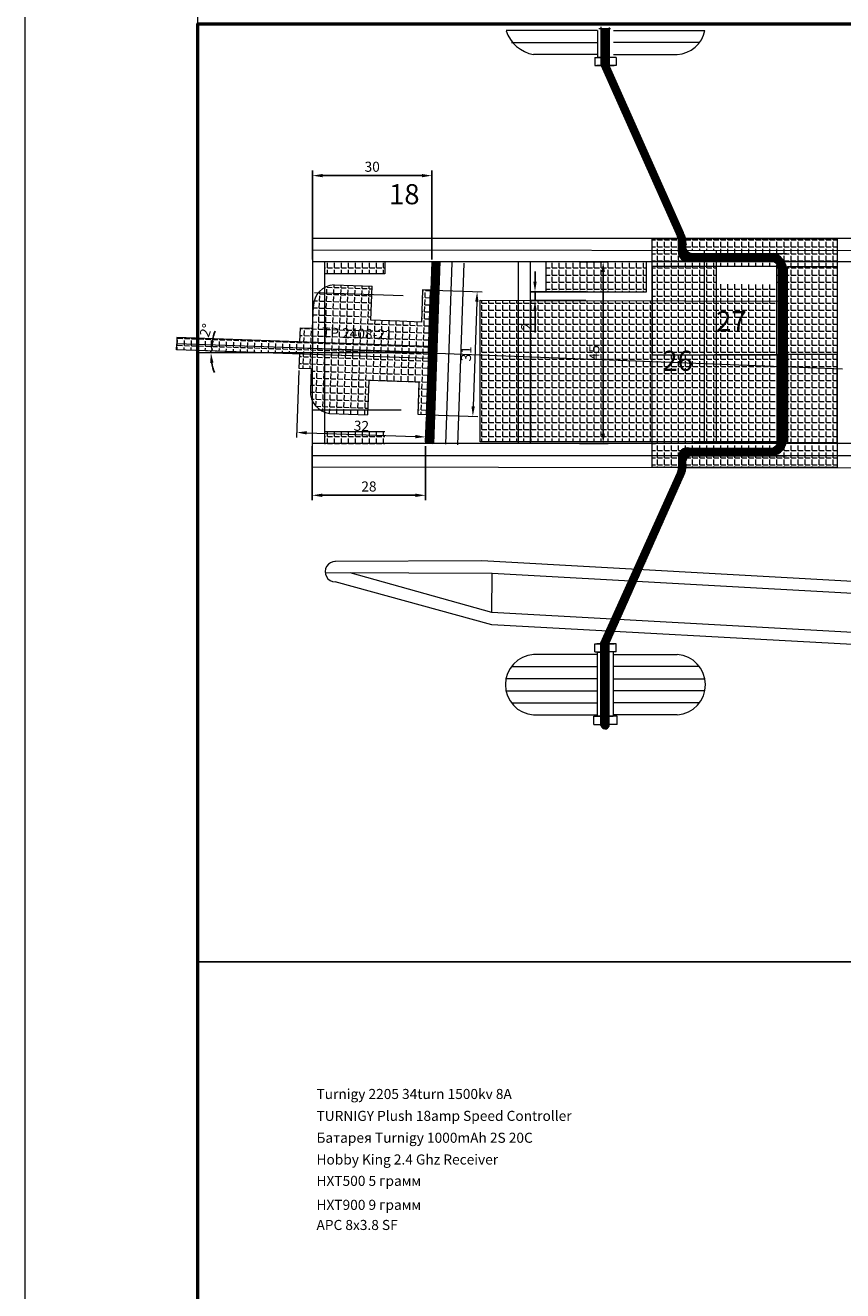
# Model space of a CAD drawing. Units: millimetres. Extents: x -3108 to -662, y -150 to 1444.
# Drawn here: x -3108 to -2905, y 417 to 732 of the extents above; entities that cross this region are included whole.
import ezdxf

# ---------------------------------------------------------------- set-up
doc = ezdxf.new("R2010")
doc.units = ezdxf.units.MM
doc.dimstyles.new('ISO-25', dxfattribs={"dimtxt": 2.5, "dimasz": 2.5, "dimexe": 1.25, "dimexo": 0.625, "dimtad": 1, "dimtxsty": 'Standard', "dimcen": 2.5, "dimadec": 0, "dimazin": 0, "dimtfac": 1, "dimtmove": 0, "dimatfit": 3, "dimfxl": 1, "dimarcsym": 0})
pattern_1 = [(45, (-6.47476, -1345.34908), (-0.141421356, 0.141421356), []), (45, (-6.47076, -1345.34908), (-0.141421356, 0.141421356), [])]
pattern_2 = [(0, (-6.4748, -1345.349), (0, 1.74625), [1.27, -0.47625]), (90, (-6.4748, -1345.349), (-1.74625, 1e-16), [1.27, -0.47625])]

# ---------------------------------------------------------------- blocks, each defined once
blk = doc.blocks.new('*D77')
at = {"color": 0, "lineweight": -2, "ltscale": 0.01, "transparency": 16777216}
for p, q in [((-2970.06, 673.1), (-2962.9, 673.1)), ((-2964.15, 670.6), (-2964.15, 630.41)), ((-2970.06, 627.91), (-2962.9, 627.91))]:
    blk.add_line(p, q, dxfattribs=at)
at = {"color": 0, "lineweight": 15, "ltscale": 0.01, "transparency": 16777216}
for points in [[(-2964.56, 670.6), (-2963.73, 670.6), (-2964.15, 673.1)], [(-2964.56, 630.41), (-2963.73, 630.41), (-2964.15, 627.91)]]:
    blk.add_solid(points, dxfattribs=at)
at = {"layer": 'Defpoints', "color": 0, "lineweight": 15, "ltscale": 0.01, "transparency": 16777216}
for p in [(-2970.68, 673.1), (-2970.68, 627.91), (-2964.15, 627.91)]:
    blk.add_point(p, dxfattribs=at)
at = {"color": 0, "lineweight": 15, "ltscale": 0.01, "transparency": 16777216, "insert": (-2966.02, 650.5), "char_height": 2.5, "attachment_point": 5, "rotation": 90}
blk.add_mtext('45', dxfattribs=at)
blk = doc.blocks.new('*D39')
at = {"color": 0, "lineweight": -2, "ltscale": 0.01, "transparency": 16777216}
for p, q in [((-3151.51, 1469.6), (-3139.3, 1469.6)), ((-3140.55, 1467.1), (-3140.55, 1441.1)), ((-3151.51, 1438.6), (-3139.3, 1438.6))]:
    blk.add_line(p, q, dxfattribs=at)
at = {"color": 0, "lineweight": 15, "ltscale": 0.01, "transparency": 16777216}
for points in [[(-3140.96, 1467.1), (-3140.13, 1467.1), (-3140.55, 1469.6)], [(-3140.96, 1441.1), (-3140.13, 1441.1), (-3140.55, 1438.6)]]:
    blk.add_solid(points, dxfattribs=at)
at = {"layer": 'Defpoints', "color": 0, "lineweight": 15, "ltscale": 0.01, "transparency": 16777216}
for p in [(-3152.13, 1469.6), (-3152.13, 1438.6), (-3140.55, 1438.6)]:
    blk.add_point(p, dxfattribs=at)
at = {"color": 0, "lineweight": 15, "ltscale": 0.01, "transparency": 16777216, "insert": (-3142.42, 1454.1), "char_height": 2.5, "attachment_point": 5, "rotation": 90}
blk.add_mtext('31', dxfattribs=at)
blk = doc.blocks.new('*D40')
at = {"color": 0, "lineweight": -2, "ltscale": 0.01, "transparency": 16777216}
for p, q in [((-3184.13, 1448.47), (-3184.13, 1431.83)), ((-3152.13, 1437.97), (-3152.13, 1431.83)), ((-3181.63, 1433.08), (-3154.63, 1433.08))]:
    blk.add_line(p, q, dxfattribs=at)
at = {"color": 0, "lineweight": 15, "ltscale": 0.01, "transparency": 16777216}
for points in [[(-3181.63, 1433.49), (-3181.63, 1432.66), (-3184.13, 1433.08)], [(-3154.63, 1433.49), (-3154.63, 1432.66), (-3152.13, 1433.08)]]:
    blk.add_solid(points, dxfattribs=at)
at = {"layer": 'Defpoints', "color": 0, "lineweight": 15, "ltscale": 0.01, "transparency": 16777216}
for p in [(-3184.13, 1449.1), (-3152.13, 1438.6), (-3152.13, 1433.08)]:
    blk.add_point(p, dxfattribs=at)
at = {"color": 0, "lineweight": 15, "ltscale": 0.01, "transparency": 16777216, "insert": (-3168.13, 1434.95), "char_height": 2.5, "attachment_point": 5}
blk.add_mtext('32', dxfattribs=at)
blk = doc.blocks.new('*D80')
at = {"color": 0, "lineweight": -2, "ltscale": 0.01, "transparency": 16777216}
for start, end in [(157.8092, 167.8993), (177.9895, 180), (190.0902, 200.1803)]:
    blk.add_arc((-3047.4, 650.49), 14.21, start, end, dxfattribs=at)
at = {"color": 0, "lineweight": 15, "ltscale": 0.01, "transparency": 16777216}
for points in [[(-3060.88, 653.42), (-3061.71, 653.52), (-3061.6, 650.99)], [(-3061.81, 647.96), (-3060.98, 648.03), (-3061.61, 650.49)]]:
    blk.add_solid(points, dxfattribs=at)
at = {"layer": 'Defpoints', "color": 0, "lineweight": 15, "ltscale": 0.01, "transparency": 16777216}
for p in [(-3064.84, 651.1), (-3064.84, 650.49), (-3061.61, 650.65), (-3007.61, 650.49), (-3007.6, 649.09)]:
    blk.add_point(p, dxfattribs=at)
at = {"color": 0, "lineweight": 15, "ltscale": 0.01, "transparency": 16777216, "insert": (-3062.53, 655.95), "char_height": 2.5, "attachment_point": 5, "rotation": 70.1577}
blk.add_mtext('2°', dxfattribs=at)
blk = doc.blocks.new('*D81')
at = {"color": 0, "lineweight": -2, "ltscale": 0.01, "transparency": 16777216}
for p, q in [((-2981.09, 668.16), (-2981.09, 670.66)), ((-2968.48, 665.66), (-2982.34, 665.66)), ((-2981.09, 665.66), (-2981.09, 663.47)), ((-2968.49, 663.47), (-2982.34, 663.47)), ((-2981.09, 660.97), (-2981.09, 655.56))]:
    blk.add_line(p, q, dxfattribs=at)
at = {"color": 0, "lineweight": 15, "ltscale": 0.01, "transparency": 16777216}
for points in [[(-2981.51, 668.16), (-2980.68, 668.16), (-2981.09, 665.66)], [(-2981.51, 660.97), (-2980.68, 660.97), (-2981.09, 663.47)]]:
    blk.add_solid(points, dxfattribs=at)
at = {"layer": 'Defpoints', "color": 0, "lineweight": 15, "ltscale": 0.01, "transparency": 16777216}
for p in [(-2967.86, 665.66), (-2981.09, 663.47), (-2967.86, 663.47)]:
    blk.add_point(p, dxfattribs=at)
at = {"color": 0, "lineweight": 15, "ltscale": 0.01, "transparency": 16777216, "insert": (-2982.97, 657.02), "char_height": 2.5, "attachment_point": 5, "rotation": 90}
blk.add_mtext('2', dxfattribs=at)
blk = doc.blocks.new('*D82')
at = {"color": 0, "lineweight": -2, "ltscale": 0.01, "transparency": 16777216}
for p, q in [((-3036.37, 673.72), (-3036.37, 695.78)), ((-3006.71, 673.71), (-3006.71, 695.78)), ((-3009.21, 694.53), (-3033.87, 694.53))]:
    blk.add_line(p, q, dxfattribs=at)
at = {"color": 0, "lineweight": 15, "ltscale": 0.01, "transparency": 16777216}
for points in [[(-3033.87, 694.95), (-3033.87, 694.12), (-3036.37, 694.53)], [(-3009.21, 694.95), (-3009.21, 694.12), (-3006.71, 694.53)]]:
    blk.add_solid(points, dxfattribs=at)
at = {"layer": 'Defpoints', "color": 0, "lineweight": 15, "ltscale": 0.01, "transparency": 16777216}
for p in [(-3036.37, 694.53), (-3036.37, 673.1), (-3006.71, 673.08)]:
    blk.add_point(p, dxfattribs=at)
at = {"color": 0, "lineweight": 15, "ltscale": 0.01, "transparency": 16777216, "insert": (-3021.54, 696.41), "char_height": 2.5, "attachment_point": 5}
blk.add_mtext('30', dxfattribs=at)
blk = doc.blocks.new('*D83')
at = {"color": 0, "lineweight": -2, "ltscale": 0.01, "transparency": 16777216}
for p, q in [((-3036.43, 627.3), (-3036.43, 613.82)), ((-3008.29, 627.27), (-3008.29, 613.82)), ((-3010.79, 615.07), (-3033.93, 615.07))]:
    blk.add_line(p, q, dxfattribs=at)
at = {"color": 0, "lineweight": 15, "ltscale": 0.01, "transparency": 16777216}
for points in [[(-3033.93, 615.49), (-3033.93, 614.65), (-3036.43, 615.07)], [(-3010.79, 615.49), (-3010.79, 614.65), (-3008.29, 615.07)]]:
    blk.add_solid(points, dxfattribs=at)
at = {"layer": 'Defpoints', "color": 0, "lineweight": 15, "ltscale": 0.01, "transparency": 16777216}
for p in [(-3036.43, 627.93), (-3008.29, 627.89), (-3036.43, 615.07)]:
    blk.add_point(p, dxfattribs=at)
at = {"color": 0, "lineweight": 15, "ltscale": 0.01, "transparency": 16777216, "insert": (-3022.36, 616.94), "char_height": 2.5, "attachment_point": 5}
blk.add_mtext('28', dxfattribs=at)
blk = doc.blocks.new('Двигатель')
at = {"lineweight": 15, "ltscale": 0.01}
h = blk.add_hatch(dxfattribs=at)
h.set_pattern_fill('ANGLE', color=3, scale=0.25, style=0)
h.set_pattern_definition([(0, (0, 0), (0, 1.74625), [1.27, -0.47625]), (90, (0, 0), (-1.74625, 1e-16), [1.27, -0.47625])])
h.paths.add_polyline_path([(-3152.132, 1455.597), (-3152.132, 1469.597), (-3154.132, 1469.597), (-3154.132, 1461.597), (-3159.598, 1461.597), (-3166.697, 1461.597), (-3166.697, 1470.097), (-3176.135, 1470.097, 0.3933651), (-3181.101, 1464.597), (-3181.101, 1459.097), (-3184.132, 1459.097), (-3184.132, 1455.597)])
h.paths.add_polyline_path([(-3184.132, 1452.597), (-3184.132, 1449.097), (-3181.101, 1449.097), (-3181.101, 1443.597, 0.3933651), (-3176.135, 1438.097), (-3166.697, 1438.097), (-3166.697, 1446.597), (-3159.598, 1446.597), (-3154.132, 1446.597), (-3154.132, 1438.597), (-3152.132, 1438.597), (-3152.132, 1452.597)])
h.paths.add_polyline_path([(-3152.134, 1452.597), (-3152.132, 1454.097), (-3214.707, 1454.097), (-3214.707, 1452.597)])
h.paths.add_polyline_path([(-3152.132, 1454.097), (-3152.134, 1455.597), (-3214.707, 1455.597), (-3214.707, 1454.097)])
for p, q in [((-3176.135, 1470.097), (-3166.697, 1470.097)), ((-3166.697, 1461.597), (-3166.697, 1470.097)), ((-3152.132, 1469.597), (-3154.132, 1469.597)), ((-3154.132, 1469.597), (-3154.132, 1461.597)), ((-3152.132, 1454.097), (-3152.132, 1469.597)), ((-3181.101, 1459.097), (-3181.101, 1464.597)), ((-3159.598, 1461.597), (-3166.697, 1461.597)), ((-3154.132, 1461.597), (-3159.598, 1461.597)), ((-3184.132, 1455.597), (-3184.132, 1459.097)), ((-3184.132, 1459.097), (-3181.101, 1459.097)), ((-3214.707, 1455.597), (-3214.707, 1454.097)), ((-3152.134, 1455.597), (-3214.707, 1455.597)), ((-3152.132, 1454.097), (-3214.707, 1454.097)), ((-3152.132, 1454.097), (-3214.707, 1454.097)), ((-3214.707, 1452.597), (-3214.707, 1454.097)), ((-3152.132, 1454.097), (-3152.134, 1455.597)), ((-3152.132, 1454.097), (-3152.134, 1452.597)), ((-3152.132, 1454.097), (-3152.132, 1438.597)), ((-3152.134, 1452.597), (-3214.707, 1452.597)), ((-3184.132, 1452.597), (-3184.132, 1449.097)), ((-3184.132, 1449.097), (-3181.101, 1449.097)), ((-3181.101, 1449.097), (-3181.101, 1443.597)), ((-3159.598, 1446.597), (-3166.697, 1446.597)), ((-3166.697, 1446.597), (-3166.697, 1438.097)), ((-3154.132, 1446.597), (-3159.598, 1446.597)), ((-3154.132, 1438.597), (-3154.132, 1446.597)), ((-3176.135, 1438.097), (-3166.697, 1438.097)), ((-3152.132, 1438.597), (-3154.132, 1438.597))]:
    blk.add_line(p, q, dxfattribs=at)
for centre, start, end in [((-3175.664, 1464.68), 94.97703, 180.8688), ((-3175.664, 1443.515), 179.1312, 265.02297)]:
    blk.add_arc(centre, 5.438, start, end, dxfattribs=at)
at = {"lineweight": 15, "insert": (-3178.688, 1459.423), "char_height": 2.5, "width": 24.0625, "attachment_point": 1}
blk.add_mtext('TP 2408-21\\P', dxfattribs=at)
at = {"lineweight": 15, "ltscale": 0.01}
dim = blk.add_linear_dim(base=(-3140.545, 1438.597), p1=(-3152.132, 1469.597), p2=(-3152.132, 1438.597), angle=90, dimstyle='ISO-25', dxfattribs=at)
dim.commit()
dim.dimension.update_dxf_attribs({"geometry": '*D39', "text_midpoint": (-3142.42, 1454.097)})
dim = blk.add_linear_dim(base=(-3152.132, 1433.076), p1=(-3184.132, 1449.097), p2=(-3152.132, 1438.597), dimstyle='ISO-25', dxfattribs=at)
dim.commit()
dim.dimension.update_dxf_attribs({"geometry": '*D40', "text_midpoint": (-3168.132, 1434.951)})

msp = doc.modelspace()

# ---------------------------------------------------------------- hatches: boundary and pattern name
at = {"lineweight": 5, "ltscale": 0.01}
h = msp.add_hatch(dxfattribs=at)
h.set_pattern_fill('JIS_LC_20', color=256, scale=0.01, style=0)
h.set_pattern_definition(pattern_1)
h.paths.add_polyline_path([(-2943.569, 677.531, 0.0554161), (-2943.715, 678.889), (-2945.505, 678.889, -0.0628325), (-2945.428, 678.262), (-2945.428, 675.991), (-2943.446, 675.989, -0.2447363)])
h.paths.add_polyline_path([(-2962.63, 721.723, -0.5437198), (-2964.445, 721.529), (-2945.715, 679.44, -0.0585816), (-2945.505, 678.889), (-2943.715, 678.889, 0.0637702), (-2944.246, 680.367)])
h.paths.add_polyline_path([(-2962.63, 731.109), (-2964.697, 731.109), (-2964.697, 723.933), (-2963.584, 723.933), (-2962.63, 723.933)])
h.paths.add_polyline_path([(-2962.63, 723.933), (-2963.584, 723.933), (-2964.697, 723.933), (-2964.697, 721.933), (-2962.63, 721.933)])
h.paths.add_polyline_path([(-2962.63, 721.723), (-2962.63, 721.933), (-2964.625, 721.933), (-2964.445, 721.529, 0.5437198)])
at = {"lineweight": 15, "ltscale": 0.01}
h = msp.add_hatch(dxfattribs=at)
h.set_pattern_fill('ANGLE', color=6, scale=0.25, style=0)
h.set_pattern_definition(pattern_2)
h.paths.add_polyline_path([(-2945.428, 678.282, 0.0608759), (-2945.505, 678.889), (-2951.973, 678.889), (-2951.973, 675.999), (-2945.428, 675.991)])
h.paths.add_polyline_path([(-2905.984, 678.889), (-2943.715, 678.889, -0.0554161), (-2943.569, 677.531, 0.2447363), (-2943.446, 675.989), (-2905.984, 675.944)])
h.paths.add_polyline_path([(-2905.984, 675.933), (-2936.086, 675.971), (-2936.086, 675.212), (-2921.728, 675.212, -0.1920175), (-2919.108, 673.098), (-2905.984, 673.098)])
h.paths.add_polyline_path([(-2945.427, 675.618), (-2945.428, 675.983), (-2951.973, 675.991), (-2951.973, 673.098), (-2939.087, 673.098), (-2939.087, 673.345), (-2942.801, 673.343, -0.5141369)])
h.paths.add_polyline_path([(-2939.087, 673.098), (-2951.973, 673.098), (-2951.973, 671.944), (-2939.087, 671.944)])
h.paths.add_polyline_path([(-2936.086, 673.098), (-2939.087, 673.098), (-2939.087, 671.944), (-2936.086, 671.944)])
h.paths.add_polyline_path([(-2921.687, 673.098), (-2936.086, 673.098), (-2936.086, 671.944), (-2921.041, 671.944), (-2921.041, 667.484), (-2920.577, 667.482), (-2920.577, 671.116, 0.2582315)])
h.paths.add_polyline_path([(-2905.984, 671.924), (-2918.362, 671.924), (-2918.362, 667.475), (-2905.984, 667.434)])
h.paths.add_polyline_path([(-2905.984, 673.098), (-2919.108, 673.098, -0.082949), (-2918.598, 671.69), (-2918.598, 667.476), (-2918.362, 667.475), (-2918.362, 671.924), (-2905.984, 671.924)])
h.paths.add_polyline_path([(-2905.984, 667.434), (-2918.362, 667.475), (-2918.362, 650.099), (-2905.984, 650.059)])
h.paths.add_polyline_path([(-2921.041, 667.484), (-2936.086, 667.534), (-2936.085, 650.157), (-2924.999, 650.121), (-2921.041, 650.142)])
h.paths.add_polyline_path([(-2939.087, 667.544), (-2951.973, 667.588), (-2951.973, 650.209), (-2939.087, 650.167)])
h.paths.add_polyline_path([(-2936.086, 667.534), (-2939.087, 667.544), (-2939.087, 650.167), (-2936.085, 650.157)])
h.paths.add_polyline_path([(-2936.086, 671.944), (-2939.087, 671.944), (-2939.087, 667.544), (-2936.086, 667.534)])
h.paths.add_polyline_path([(-2939.087, 671.944), (-2951.973, 671.944), (-2951.973, 667.588), (-2939.087, 667.544)])
h.paths.add_polyline_path([(-2921.041, 649.976), (-2936.085, 649.976), (-2936.084, 632.477), (-2921.041, 632.477)])
h.paths.add_polyline_path([(-2939.087, 649.976), (-2951.973, 649.976), (-2951.973, 632.477), (-2939.087, 632.477)])
h.paths.add_polyline_path([(-2936.085, 649.976), (-2939.087, 649.976), (-2939.087, 632.477), (-2936.084, 632.477)])
h.paths.add_polyline_path([(-2905.984, 650.059), (-2918.362, 650.059), (-2918.362, 632.477), (-2905.984, 632.477)])
h.paths.add_polyline_path([(-2905.984, 632.477), (-2918.362, 632.477), (-2918.362, 628.194), (-2905.984, 628.194)])
h.paths.add_polyline_path([(-2921.041, 632.477), (-2936.084, 632.477), (-2936.084, 628.044), (-2921.041, 628.174)])
h.paths.add_polyline_path([(-2936.084, 632.477), (-2939.087, 632.477), (-2939.087, 628.018), (-2936.084, 628.044)])
h.paths.add_polyline_path([(-2939.087, 632.477), (-2951.973, 632.477), (-2951.973, 627.906), (-2939.087, 628.018)])
h.paths.add_polyline_path([(-2942.801, 626.775), (-2922.252, 626.766, 0.1999712), (-2920.854, 627.906), (-2951.973, 627.906), (-2951.973, 624.906), (-2945.427, 624.906, -0.4553652)])
h.paths.add_polyline_path([(-2945.427, 624.501, -0.0464478), (-2945.427, 624.897), (-2945.427, 624.906), (-2951.973, 624.906), (-2951.973, 622.009), (-2945.427, 622)])
h.paths.add_polyline_path([(-2905.984, 624.906), (-2942.156, 624.906, 0.4920888), (-2943.569, 622.564, -0.0231574), (-2943.594, 621.998), (-2905.984, 621.95)])
h.paths.add_polyline_path([(-2905.984, 627.906), (-2918.726, 627.906, -0.2478113), (-2921.728, 624.906), (-2918.598, 624.906), (-2905.984, 624.906)])
h.paths.add_polyline_path([(-2937.335, 662.105), (-2926.502, 662.105), (-2926.502, 654.605), (-2937.335, 654.605)], flags=9)
h.paths.add_polyline_path([(-2950.704, 652.252), (-2939.871, 652.252), (-2939.871, 644.752), (-2950.704, 644.752)], flags=9)
at = {"lineweight": 5, "ltscale": 0.01}
h = msp.add_hatch(dxfattribs=at)
h.set_pattern_fill('JIS_LC_20', color=256, scale=0.01, style=0)
h.set_pattern_definition(pattern_1)
h.paths.add_polyline_path([(-2921.728, 675.212), (-2936.086, 675.212), (-2936.086, 673.346), (-2922.252, 673.353, -0.0663637), (-2921.687, 673.098), (-2919.108, 673.098, 0.1920175)])
h.paths.add_polyline_path([(-2936.086, 673.346), (-2936.086, 675.212), (-2939.087, 675.212), (-2939.087, 673.345)])
h.paths.add_polyline_path([(-2939.087, 673.345), (-2939.087, 675.212), (-2941.848, 675.212, -0.2855769), (-2943.441, 675.981), (-2945.428, 675.983), (-2945.427, 675.618, 0.5141369), (-2942.801, 673.343)])
at = {"lineweight": 15, "ltscale": 0.01}
h = msp.add_hatch(dxfattribs=at)
h.set_pattern_fill('ANGLE', color=1, scale=0.25, style=0)
h.set_pattern_definition([(0, (620.4885, -1345.349), (0, 1.74625), [1.27, -0.47625]), (90, (620.4885, -1345.349), (-1.74625, 1e-16), [1.27, -0.47625])])
h.paths.add_polyline_path([(-3018.424, 627.906), (-3018.424, 630.906), (-3033.366, 630.906), (-3033.366, 627.906)])
h.paths.add_polyline_path([(-3018.424, 670.099), (-3018.424, 673.098), (-3033.366, 673.098), (-3033.366, 670.099)])
at = {"lineweight": 5, "ltscale": 0.01}
h = msp.add_hatch(dxfattribs=at)
h.set_pattern_fill('JIS_LC_20', color=256, scale=0.01, style=0)
h.set_pattern_definition(pattern_1)
h.paths.add_polyline_path([(-3007.507, 650.386), (-3005.527, 650.31), (-3004.735, 673.098), (-3006.714, 673.098)])
at = {"lineweight": 15}
h = msp.add_hatch(dxfattribs=at)
h.set_pattern_fill('ANGLE', color=3, scale=0.25, style=0)
h.set_pattern_definition(pattern_2)
h.paths.add_polyline_path([(-2985.274, 649.537), (-2994.714, 649.897), (-2994.741, 628.356), (-2985.274, 628.356)])
h.paths.add_polyline_path([(-2985.274, 663.533), (-2994.697, 663.565), (-2994.714, 649.897), (-2985.274, 649.537)])
h.paths.add_polyline_path([(-2982.274, 663.523), (-2985.274, 663.533), (-2985.274, 649.537), (-2982.274, 649.422)])
h.paths.add_polyline_path([(-2982.274, 649.422), (-2985.274, 649.537), (-2985.274, 628.356), (-2982.274, 628.356)])
h.paths.add_polyline_path([(-2982.274, 628.356), (-2951.973, 628.356), (-2951.973, 648.265), (-2982.274, 649.422)])
h.paths.add_polyline_path([(-2951.973, 663.422), (-2982.274, 663.523), (-2982.274, 649.422), (-2951.973, 648.265), (-2951.973, 649.976)])
h.paths.add_polyline_path([(-2953.429, 665.66), (-2953.429, 673.098), (-2978.429, 673.098), (-2978.429, 665.66)])
h.paths.add_polyline_path([(-2967.897, 647.794), (-2967.897, 653.211), (-2964.147, 653.211), (-2964.147, 647.794)], flags=9)
at = {"lineweight": 5, "ltscale": 0.01}
h = msp.add_hatch(dxfattribs=at)
h.set_pattern_fill('JIS_LC_20', color=256, scale=0.01, style=0)
h.set_pattern_definition(pattern_1)
h.paths.add_polyline_path([(-2920.577, 663.316), (-2918.598, 663.31), (-2918.598, 671.69, 0.082949), (-2919.108, 673.098), (-2921.687, 673.098, -0.2609632), (-2920.577, 671.092)])
h = msp.add_hatch(dxfattribs=at)
h.set_pattern_fill('JIS_LC_20', color=256, scale=0.01, style=0)
h.set_pattern_definition(pattern_1)
h.paths.add_polyline_path([(-2920.577, 647.066), (-2918.61, 646.991), (-2918.598, 656.748), (-2918.598, 663.31), (-2920.577, 663.316)])
h = msp.add_hatch(dxfattribs=at)
h.set_pattern_fill('JIS_LC_20', color=256, scale=0.01, style=0)
h.set_pattern_definition(pattern_1)
h.paths.add_polyline_path([(-3005.527, 650.31), (-3007.507, 650.386), (-3008.291, 627.906), (-3006.305, 627.906)])
h = msp.add_hatch(dxfattribs=at)
h.set_pattern_fill('JIS_LC_20', color=256, scale=0.01, style=0)
h.set_pattern_definition(pattern_1)
h.paths.add_polyline_path([(-2918.598, 650.1), (-2920.577, 650.107), (-2920.577, 641.117), (-2920.577, 632.477), (-2918.598, 632.477)])
h.paths.add_polyline_path([(-2920.577, 629.026, -0.1248108), (-2920.854, 627.906), (-2918.726, 627.906, 0.0295589), (-2918.598, 628.428), (-2918.598, 632.477), (-2920.577, 632.477)])
h = msp.add_hatch(dxfattribs=at)
h.set_pattern_fill('JIS_LC_20', color=256, scale=0.01, style=0)
h.set_pattern_definition(pattern_1)
h.paths.add_polyline_path([(-2944.18, 619.891, 0.0881014), (-2943.599, 621.95), (-2945.427, 621.95), (-2945.427, 621.783, -0.1134909), (-2945.715, 620.678), (-2956.498, 596.669), (-2954.553, 596.562)])
h.paths.add_polyline_path([(-2942.156, 624.906), (-2945.427, 624.906, 0.0011719), (-2945.427, 624.897), (-2945.427, 622), (-2943.594, 621.998, 0.0231574), (-2943.569, 622.564, -0.4920888)])
h.paths.add_polyline_path([(-2918.726, 627.906), (-2920.854, 627.906, -0.1999712), (-2922.252, 626.766), (-2942.801, 626.775, 0.4553652), (-2945.427, 624.906), (-2942.156, 624.906, -0.0567831), (-2941.765, 624.906), (-2921.728, 624.906, 0.2478113)])
h = msp.add_hatch(dxfattribs=at)
h.set_pattern_fill('JIS_LC_20', color=256, scale=0.01, style=0)
h.set_pattern_definition(pattern_1)
h.paths.add_polyline_path([(-2962.63, 557.741), (-2962.63, 560.135), (-2964.697, 560.135), (-2964.697, 557.872, 0.7925901)])
h.paths.add_polyline_path([(-2962.63, 576.185), (-2963.584, 576.185), (-2964.697, 576.185), (-2964.697, 560.135), (-2962.63, 560.135)])
h.paths.add_polyline_path([(-2962.63, 578.185), (-2964.697, 578.185), (-2964.697, 576.185), (-2963.584, 576.185), (-2962.63, 576.185)])
h.paths.add_polyline_path([(-2961.372, 581.226), (-2963.384, 581.337), (-2964.697, 578.416), (-2964.697, 578.185), (-2962.63, 578.185), (-2962.63, 578.396)])
h.paths.add_polyline_path([(-2960.064, 584.168), (-2962.063, 584.279), (-2963.384, 581.337), (-2961.372, 581.226)])
h.paths.add_polyline_path([(-2955.856, 593.63), (-2957.815, 593.738), (-2962.063, 584.279), (-2960.064, 584.168)])
h.paths.add_polyline_path([(-2954.553, 596.562), (-2956.498, 596.669), (-2957.815, 593.738), (-2955.856, 593.63)])

# ---------------------------------------------------------------- linework, layer by layer
at = {"color": 1, "lineweight": 15, "ltscale": 0.01}
for p, q in [((-3064.843, 138.246), (-3064.843, 732.246)), ((-2871.366, 678.889), (-3036.366, 678.889)), ((-3036.366, 676.098), (-2718.112, 675.723)), ((-3036.366, 676.098), (-2871.366, 675.889)), ((-2718.254, 673.098), (-3036.366, 673.098)), ((-3033.366, 673.098), (-3033.366, 627.906)), ((-3018.424, 670.099), (-3033.366, 670.099)), ((-3018.424, 673.098), (-3018.424, 670.099)), ((-3033.366, 630.906), (-3018.424, 630.906)), ((-2717.828, 627.906), (-3036.366, 627.906)), ((-2717.828, 624.906), (-3036.366, 624.906)), ((-2871.366, 624.906), (-3036.189, 624.906)), ((-3036.366, 622.116), (-2871.366, 621.906))]:
    msp.add_line(p, q, dxfattribs=at)
at = {"lineweight": 15, "ltscale": 0.01}
for p, q in [((-2965.598, 730.628), (-2988.295, 730.628)), ((-2965.598, 730.628), (-2965.598, 724.013)), ((-2964.697, 731.548), (-2964.697, 721.933)), ((-2963.584, 730.401), (-2963.584, 722.312)), ((-2961.571, 730.628), (-2938.874, 730.628)), ((-2986.949, 727.628), (-2965.598, 727.628)), ((-2940.22, 727.628), (-2961.571, 727.628)), ((-2965.598, 724.628), (-2981.426, 724.628)), ((-2966.224, 723.933), (-2963.584, 723.933)), ((-2966.224, 723.933), (-2966.224, 721.933)), ((-2965.598, 724.013), (-2964.598, 724.013)), ((-2960.945, 723.933), (-2963.584, 723.933)), ((-2961.571, 724.628), (-2945.743, 724.628)), ((-2960.945, 723.933), (-2960.945, 721.933)), ((-2966.224, 721.933), (-2961.405, 721.933)), ((-2960.945, 721.933), (-2965.764, 721.933)), ((-3036.366, 678.889), (-3036.435, 622.116)), ((-2978.429, 673.184), (-2978.429, 665.66)), ((-2953.429, 665.66), (-2953.429, 673.099)), ((-2978.429, 665.66), (-2953.429, 665.66)), ((-3007.604, 649.091), (-3064.843, 651.1)), ((-3007.611, 650.488), (-3064.843, 650.488)), ((-2994.324, 598.751), (-3030.818, 598.589)), ((-2545.25, 574.035), (-2994.324, 598.751)), ((-2991.765, 595.608), (-3033.132, 595.803)), ((-2994.823, 595.777), (-2994.823, 595.777)), ((-2991.813, 585.924), (-2991.765, 595.608)), ((-2545.395, 571.023), (-2991.765, 595.608)), ((-2966.224, 576.185), (-2966.224, 578.185)), ((-2966.224, 578.185), (-2961.405, 578.185)), ((-2966.224, 576.185), (-2963.584, 576.185)), ((-2960.945, 578.185), (-2965.764, 578.185)), ((-2965.598, 560.135), (-2965.598, 576.105)), ((-2965.598, 576.105), (-2964.598, 576.105)), ((-2964.697, 557.872), (-2964.697, 578.416)), ((-2963.584, 561.629), (-2963.584, 577.806)), ((-2960.945, 576.185), (-2963.584, 576.185)), ((-2961.571, 560.135), (-2961.571, 576.105)), ((-2960.945, 576.185), (-2960.945, 578.185)), ((-2986.949, 572.49), (-2965.598, 572.49)), ((-2965.598, 575.49), (-2981.426, 575.49)), ((-2961.571, 575.49), (-2945.743, 575.49)), ((-2940.22, 572.49), (-2961.571, 572.49)), ((-2965.598, 569.49), (-2988.295, 569.49)), ((-2961.571, 569.49), (-2938.874, 569.49)), ((-2988.296, 566.49), (-2965.598, 566.49)), ((-2938.873, 566.49), (-2961.571, 566.49)), ((-2981.439, 560.49), (-2965.598, 560.49)), ((-2966.481, 558.135), (-2966.481, 560.135)), ((-2966.481, 560.135), (-2961.662, 560.135)), ((-2964.598, 560.135), (-2965.598, 560.135)), ((-2960.687, 560.135), (-2965.507, 560.135)), ((-2945.73, 560.49), (-2961.571, 560.49)), ((-2960.687, 558.135), (-2960.687, 560.135)), ((-2966.481, 558.135), (-2963.842, 558.135)), ((-2960.687, 558.135), (-2963.327, 558.135))]:
    msp.add_line(p, q, dxfattribs=at)
at = {"color": 6, "lineweight": 15, "ltscale": 0.01}
for p, q in [((-2965.273, 731.109), (-2962.32, 731.109)), ((-2964.625, 721.933), (-2945.715, 679.44)), ((-2962.63, 721.723), (-2944.246, 680.367)), ((-2945.427, 675.618), (-2945.428, 678.262)), ((-2942.801, 673.343), (-2922.25, 673.353)), ((-2941.848, 675.212), (-2918.598, 675.212)), ((-2920.577, 641.117), (-2920.577, 671.116)), ((-2918.598, 671.69), (-2918.598, 650.003)), ((-2920.577, 629.002), (-2920.577, 650.085)), ((-2918.598, 628.428), (-2918.598, 650.115)), ((-2942.801, 626.775), (-2922.25, 626.766)), ((-2945.427, 624.906), (-2945.427, 621.783)), ((-2941.848, 624.906), (-2918.598, 624.906)), ((-2918.598, 625.906), (-2918.598, 625.906)), ((-2964.697, 578.416), (-2945.715, 620.678)), ((-2962.63, 578.396), (-2944.18, 619.891))]:
    msp.add_line(p, q, dxfattribs=at)
at = {"lineweight": 5, "ltscale": 0.01}
for p, q in [((-2962.63, 731.366), (-2962.63, 721.723)), ((-2939.087, 675.975), (-2939.087, 627.906)), ((-2991.813, 585.924), (-3027.015, 595.774)), ((-2991.813, 582.907), (-3030.77, 593.563)), ((-2545.233, 561.228), (-2991.813, 585.924)), ((-2544.969, 558.239), (-2991.813, 582.907)), ((-2962.63, 557.741), (-2962.63, 578.396)), ((-2986.943, 563.477), (-2965.598, 563.477)), ((-2940.226, 563.477), (-2961.571, 563.477))]:
    msp.add_line(p, q, dxfattribs=at)
at = {"color": 1, "lineweight": 5, "ltscale": 0.01}
for p, q in [((-3004.73, 673.242), (-3006.307, 627.847)), ((-3006.714, 673.08), (-3008.292, 627.893)), ((-3001.732, 672.906), (-3003.309, 627.742)), ((-2998.734, 672.802), (-3000.308, 627.637))]:
    msp.add_line(p, q, dxfattribs=at)
at = {"color": 5, "lineweight": 15}
msp.add_line((-2936.086, 675.971), (-2936.084, 627.906), dxfattribs=at)
at = {"color": 2, "lineweight": 15}
msp.add_line((-2985.274, 673.098), (-2985.274, 627.906), dxfattribs=at)
at = {"color": 2, "lineweight": 5, "ltscale": 0.01}
msp.add_line((-2982.274, 673.098), (-2982.274, 627.906), dxfattribs=at)
at = {"color": 3, "lineweight": 15, "ltscale": 0.01}
for p, q in [((-3035.853, 665.501), (-3013.853, 664.733)), ((-2904.68, 646.459), (-3041.938, 651.701)), ((-3036.361, 636.337), (-3014.347, 636.337))]:
    msp.add_line(p, q, dxfattribs=at)
at = {"color": 1, "lineweight": 15, "ltscale": 0.01}
for points in [[(-3107.732, 1444.204), (-1513.331, 1444.204), (-1513.331, -150.197), (-3107.732, -150.197)], [(-3064.843, 223.354), (-3064.843, 499.077), (-2879.188, 499.077), (-2879.188, 223.354)]]:
    msp.add_lwpolyline(points, close=True, dxfattribs=at)
at = {"color": 130, "lineweight": 15, "ltscale": 0.01}
for points in [[(-3064.843, 499.077), (-3064.843, 774.8), (-2879.188, 774.8), (-2879.188, 499.077)], [(-3064.843, 223.354), (-3064.843, 499.077), (-2879.188, 499.077), (-2879.188, 223.354)]]:
    msp.add_lwpolyline(points, close=True, dxfattribs=at)
at = {"color": 1, "lineweight": 53, "ltscale": 0.01}
msp.add_lwpolyline([(-2223.843, 138.246), (-3064.843, 138.246), (-3064.843, 732.246), (-2223.843, 732.246)], close=True, dxfattribs=at)
at = {"color": 6, "lineweight": 15, "ltscale": 0.01}
for points in [[(-2951.973, 678.889), (-2905.984, 678.889), (-2905.984, 621.95), (-2951.973, 621.95)], [(-2921.041, 671.944), (-2951.973, 671.944), (-2951.973, 649.976), (-2921.041, 649.976)], [(-2918.362, 671.924), (-2905.984, 671.924), (-2905.984, 650.059), (-2918.362, 650.059)], [(-2921.041, 628.174), (-2951.973, 627.906), (-2951.973, 649.976), (-2921.041, 650.142)], [(-2918.362, 628.194), (-2905.984, 628.194), (-2905.984, 650.059), (-2918.362, 650.059)]]:
    msp.add_lwpolyline(points, close=True, dxfattribs=at)
at = {"color": 3, "lineweight": 15, "ltscale": 0.01}
msp.add_lwpolyline([(-2994.697, 663.565), (-2918.591, 663.31), (-2918.633, 628.356), (-2994.741, 628.356)], close=True, dxfattribs=at)
at = {"color": 6, "lineweight": 15, "ltscale": 0.01}
for centre, radius, start, end in [((-2979.753, 733.526), 9.053, 199.35216, 259.35216), ((-2946.241, 732.131), 7.519, 273.80011, 348.47416), ((-2947.952, 678.272), 2.524, 359.7847, 27.57652), ((-2949.75, 677.554), 6.181, 359.78911, 27.07186), ((-2942.026, 676.878), 1.675, 157.03352, 276.11848), ((-2943.301, 675.42), 2.136, 174.68129, 283.51876), ((-2922.922, 671.104), 2.346, 0.29327, 73.35447), ((-2923.068, 670.87), 4.544, 10.4022, 72.84725), ((-2943.301, 624.699), 2.136, 76.48124, 185.31871), ((-2922.922, 629.014), 2.346, 286.64553, 359.70673), ((-2923.068, 629.248), 4.544, 287.15275, 349.5978), ((-2941.96, 623.191), 1.726, 83.50012, 201.30501), ((-2947.975, 621.855), 2.548, 332.48867, 358.38806), ((-2949.687, 622.556), 6.118, 334.17478, 0.06886), ((-2963.648, 558.049), 1.063, 189.57502, 343.17501)]:
    msp.add_arc(centre, radius, start, end, dxfattribs=at)
at = {"lineweight": 5, "ltscale": 0.01}
msp.add_arc((-2963.6, 722.213), 1.087, 203.3778, 333.16413, dxfattribs=at)
at = {"lineweight": 15, "ltscale": 0.01}
for centre, radius, start, end in [((-3030.722, 596.078), 2.515, 88.07872, 268.89355), ((-2980.927, 567.987), 7.519, 93.74933, 265.91574), ((-2946.241, 567.987), 7.519, 274.08426, 86.25067)]:
    msp.add_arc(centre, radius, start, end, dxfattribs=at)

# ---------------------------------------------------------------- block references
at = {"lineweight": 15, "rotation": 357.9999999999963}
msp.add_blockref('Двигатель', (91.883, -912.641), dxfattribs=at)

# ---------------------------------------------------------------- texts
at = {"lineweight": 5, "ltscale": 0.01, "char_height": 5, "width": 11.48953, "attachment_point": 1}
for s, insert in [('18', (-3017.349, 692.414)), ('27', (-2936.085, 660.855)), ('26', (-2949.454, 651.002))]:
    msp.add_mtext(s, dxfattribs=dict(at, insert=insert))
at = {"color": 0, "lineweight": 15, "insert": (-3035.385, 467.508), "char_height": 2.5, "width": 71.3125, "attachment_point": 1}
msp.add_mtext('Turnigy 2205 34turn 1500kv 8A ', dxfattribs=at)
at = {"lineweight": 15, "char_height": 2.5, "attachment_point": 1}
for s, insert, width in [('TURNIGY Plush 18amp Speed Controller\\P', (-3035.385, 462.066), 87.9375), ('Батарея Turnigy 1000mAh 2S 20C\\P', (-3035.385, 456.623), 73.5), ('HXT500 5 грамм', (-3035.385, 445.908), 34.5625), ('HXT900 9 грамм', (-3035.385, 439.947), 34.5625), ('APC 8x3.8 SF ', (-3035.385, 434.945), 28.875)]:
    msp.add_mtext(s, dxfattribs=dict(at, insert=insert, width=width))
at = {"color": 3, "lineweight": 15, "insert": (-3035.385, 451.222), "char_height": 2.5, "width": 98, "attachment_point": 1}
msp.add_mtext('{\\C256;Hobby King 2.4 Ghz Receiver}', dxfattribs=at)

# ---------------------------------------------------------------- dimensions: what is measured, and where the dimension line sits
at = {"lineweight": 15, "ltscale": 0.01}
for base, p1, p2, picture, middle in [((-3036.366, 694.534), (-3006.714, 673.08), (-3036.366, 673.098), '*D82', (-3021.54, 696.409)), ((-3036.428, 615.069), (-3008.292, 627.893), (-3036.428, 627.927), '*D83', (-3022.36, 616.944))]:
    dim = msp.add_linear_dim(base=base, p1=p1, p2=p2, dimstyle='ISO-25', override={"dimdec": 0}, dxfattribs=at)
    dim.commit()
    dim.dimension.update_dxf_attribs({"geometry": picture, "text_midpoint": middle})
for base, p1, p2, picture, middle in [((-2981.094, 663.475), (-2967.856, 665.66), (-2967.864, 663.475), '*D81', (-2982.969, 657.016)), ((-2964.147, 627.906), (-2970.681, 673.098), (-2970.681, 627.906), '*D77', (-2966.022, 650.502))]:
    dim = msp.add_linear_dim(base=base, p1=p1, p2=p2, angle=90, dimstyle='ISO-25', override={"dimdec": 0}, dxfattribs=at)
    dim.commit()
    dim.dimension.update_dxf_attribs({"geometry": picture, "text_midpoint": middle})
dim = msp.add_angular_dim_2l(base=(-3061.61, 650.654), line1=((-3007.611, 650.488), (-3064.843, 650.488)), line2=((-3007.604, 649.091), (-3064.843, 651.1)), dimstyle='ISO-25', dxfattribs=at)
dim.commit()
dim.dimension.update_dxf_attribs({"geometry": '*D80', "text_midpoint": (-3060.767, 655.312), "dimtype": 162})

doc.saveas('drawing.dxf')
